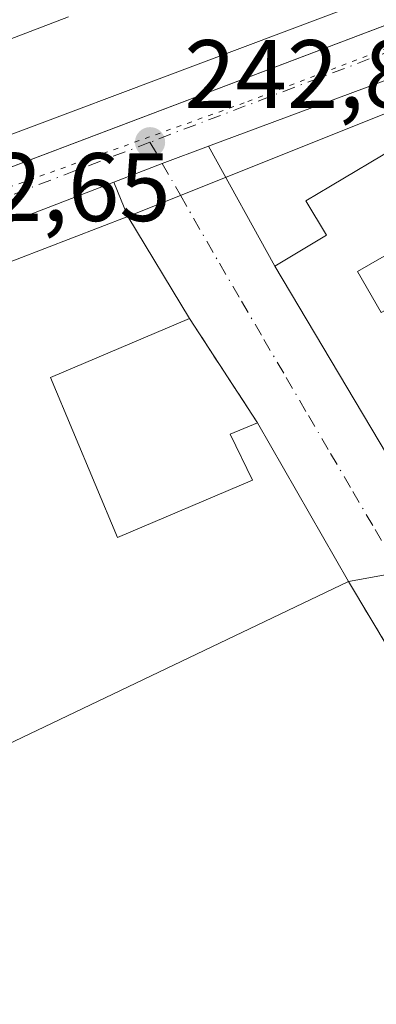
# Model space of a CAD drawing. Units: metres. Extents: x 625952 to 629455, y 4648591 to 4650966.
# Drawn here: x 628412 to 628448, y 4648672 to 4648774 of the extents above; entities that cross this region are included whole.
import ezdxf

# ---------------------------------------------------------------- set-up
doc = ezdxf.new("R2010")
doc.units = ezdxf.units.M
doc.header["$MEASUREMENT"] = 0
for name, pattern in [('DGN Style 2', [1.6480167562047852, 0.988810053722871, -0.6592067024819142]), ('DGN Style 3', [2.307223458686699, 1.648016756204785, -0.6592067024819142]), ('DGN Style 4', [2.6384748266838614, 1.318413404963828, -0.6592067024819142, 0.001648016756204785, -0.6592067024819142]), ('DGN Style 5', [1.1536117293433497, 0.4944050268614355, -0.6592067024819142])]:
    doc.linetypes.add(name, pattern=pattern)
for name, color, linetype, lineweight in [('Alambrada', 7, 'DGN Style 2', 0), ('Carretera de calzada única Cxs', 7, 'Continuous', 13), ('Carretera de calzada única eje', 7, 'DGN Style 4', 0), ('Cultivos herbáceos CxS', 92, 'Continuous', 0), ('Cultivos leñosos CxS', 92, 'Continuous', 0), ('Edificación Cxs', 1, 'Continuous', 13), ('Edificación industrial Cxs', 135, 'Continuous', 13), ('Elemento construido', 1, 'Continuous', 0), ('Muro lineal', 1, 'DGN Style 3', 13), ('Núcleo urbano CxS', 7, 'Continuous', 0), ('Punto de cota en terreno', 7, 'Continuous', 0), ('Recinto industrial CxS', 135, 'Continuous', 0), ('Rótulo de punto de cota en terreno', 7, 'Continuous', 0), ('Vía pecuaria eje', 92, 'DGN Style 5', 0), ('Vía urbana Cxs', 4, 'Continuous', 0), ('Vía urbana eje', 4, 'DGN Style 4', 0)]:
    doc.layers.add(name, color=color, linetype=linetype, lineweight=lineweight)
doc.styles.add('Style-Arial', font='txt')

# ---------------------------------------------------------------- blocks, each defined once
blk = doc.blocks.new('5PATER')
at = {"layer": 'Cultivos leñosos CxS', "linetype": 'Continuous', "lineweight": 0}
h = blk.add_hatch(color=51, dxfattribs=at)
edge = h.paths.add_edge_path()
edge.add_ellipse((0, 0), major_axis=(-0.1095731443231308, -0.1110710700762829), ratio=0.9994222409660322, start_angle=0, end_angle=360)
blk = doc.blocks.new('*U17')
at = {"layer": 'Carretera de calzada única Cxs', "color": 7, "linetype": 'Continuous', "lineweight": 13}
for points in [[(628583.2092000004, 4648819.217399999, 243.6399999999994), (628576.4001000002, 4648816.590100001, 242.6941999999981), (628572.8684, 4648815.227299999, 243.1931000000041), (628472.7450000001, 4648776.5909, 243.3485999999975), (628469.4001000002, 4648775.300100001, 243.5065999999933), (628464.8464000003, 4648773.546200001, 243.2470999999932), (628455.1201, 4648769.800100001, 244.1860000000015), (628430.9771999996, 4648760.806, 243.0152999999991), (628426.2100999998, 4648759.030099999, 243.1889999999985), (628421.2194999997, 4648757.1065, 243.2173000000039), (628351.0000999998, 4648730.040100001, 242.7566999999981), (628308.6901000004, 4648714.9801, 242.5338999999949), (628301.6106000004, 4648712.363800001, 242.2687000000006), (628299.4901999999, 4648711.580200001, 242.3141999999934), (628296.9526000004, 4648710.644200001, 242.3935000000056), (628258.2801000001, 4648696.380100001, 243.0031000000017)], [(628264.8201000001, 4648704.920100001, 242.8907999999938), (628385.3800999997, 4648749.100099999, 242.6340999999957), (628393.5900999998, 4648752.210100001, 242.6778000000049), (628400.2001, 4648754.7301, 244.8070000000007), (628613.6401000004, 4648835.5701, 244.1196000000054)]]:
    blk.add_polyline3d(points, dxfattribs=at)
blk = doc.blocks.new('*U19')
at = {"layer": 'Vía urbana Cxs', "color": 4, "linetype": 'Continuous', "lineweight": 0}
blk.add_polyline3d([(628480.9200999998, 4648657.720100001, 245.0837999999931), (628471.9200999998, 4648672.300100001, 244.6370000000024), (628466.7401000002, 4648680.3201, 243.9597999999969), (628445.4401000004, 4648715.9001, 244.9064999999973), (628436.0500999996, 4648732.270099999, 244.5663999999961), (628429.0301000001, 4648743.030099999, 246.7204999999958), (628422.6700999998, 4648753.5601, 245.948000000004), (628421.2194999997, 4648757.1065, 243.2173000000039), (628426.2100999998, 4648759.030099999, 243.1889999999985), (628430.9771999996, 4648760.806, 243.0152999999991), (628437.8201000001, 4648748.440099999, 246.7728999999963), (628456.0301000001, 4648717.880100001, 246.9986999999965), (628470.4017000003, 4648726.5767, 250.7981), (628470.8904999997, 4648726.872500001, 251.0678999999946), (628485.1136999996, 4648735.4793, 248.1684999999998), (628486.8501000004, 4648736.530099999, 246.6368999999977), (628468.0000999998, 4648768.170100001, 246.1110000000044), (628464.8464000003, 4648773.546200001, 243.2470999999932), (628469.4001000002, 4648775.300100001, 243.5065999999933)], dxfattribs=at)
blk = doc.blocks.new('*U29')
at = {"layer": 'Edificación Cxs', "color": 1, "linetype": 'Continuous', "lineweight": 13, "elevation": 249.7611000000031, "flags": 128}
for points in [[(628477.7701000003, 4648787.280099999), (628399.8000999996, 4648757.970100001)], [(628402.5601000005, 4648768.8301), (628416.5500999996, 4648774.170100001)]]:
    blk.add_lwpolyline(points, dxfattribs=at)
blk = doc.blocks.new('*U37')
at = {"layer": 'Edificación industrial Cxs', "color": 135, "linetype": 'Continuous', "lineweight": 13, "elevation": 254.6254000000045, "flags": 128}
for points in [[(628461.4183, 4648764.9647), (628461.7301000003, 4648764.440099999), (628465.7500999998, 4648766.831700001), (628468.0000999998, 4648768.170100001), (628486.8501000004, 4648736.530099999), (628485.1136999996, 4648735.4793), (628470.8904999997, 4648726.872500001), (628470.4017000003, 4648726.5767), (628456.0301000001, 4648717.880100001), (628437.8201000001, 4648748.440099999), (628443.1801000005, 4648751.620100001), (628441.0500999996, 4648755.170100001), (628443.5855, 4648756.680299999), (628450.3000999996, 4648760.6801), (628449.3701, 4648762.2401), (628453.3148999996, 4648764.593699999), (628453.3400999998, 4648764.608700001), (628459.4600999998, 4648768.2601)], [(628456.4461000003, 4648752.096000001), (628455.7600999996, 4648753.290100001), (628446.3701, 4648747.890100001), (628448.8201000001, 4648743.640100001), (628450.3901000004, 4648744.530099999), (628458.3501000004, 4648730.690099999), (628456.7100999998, 4648729.7401), (628458.3300999999, 4648726.9301), (628460.2651000004, 4648728.0449), (628460.7600999996, 4648728.3301), (628459.2600999996, 4648730.960100001), (628465.2311000006, 4648735.0897), (628465.6244999999, 4648735.3619), (628465.9401000004, 4648735.5801), (628465.6721000001, 4648736.045600001), (628471.557, 4648739.555000001), (628462.0300000003, 4648755.415999999)]]:
    blk.add_lwpolyline(points, close=True, dxfattribs=at)

msp = doc.modelspace()

# ---------------------------------------------------------------- linework, layer by layer
at = {"layer": 'Alambrada', "color": 7, "linetype": 'DGN Style 2', "lineweight": 0, "extrusion": (-0.8024457739506061, -0.4894667729590042, 0.3413254429981915), "elevation": -2779601.764772328, "flags": 128}
msp.add_lwpolyline([(-3641424.349563696, 1009626.657078448), (-3641382.882610391, 1009625.649892051), (-3641373.338380389, 1009626.3703596)], dxfattribs=at)
at = {"layer": 'Carretera de calzada única Cxs', "color": 7, "linetype": 'Continuous', "lineweight": 13, "extrusion": (-0.3541937615118601, 0.9351720180393277, 0.0002756489274274518), "elevation": 4124809.97919005, "flags": 128}
msp.add_lwpolyline([(-2234222.292344715, -892.1924805012189), (-2234223.47921792, -891.4821804742276), (-2234450.528492597, -892.8798805273292)], dxfattribs=at)
at = {"layer": 'Carretera de calzada única Cxs', "color": 7, "linetype": 'Continuous', "lineweight": 13, "extrusion": (-0.3513998367419028, 0.9327030946777037, 0.08113625525249782), "elevation": 4115102.764732393, "flags": 128}
msp.add_lwpolyline([(-2227092.052500656, -334744.4272260259), (-2227081.63000886, -334743.4852202507), (-2227055.866383862, -334744.6597927941)], dxfattribs=at)
at = {"layer": 'Carretera de calzada única Cxs', "color": 7, "linetype": 'Continuous', "lineweight": 13, "extrusion": (0.3366739036245507, -0.8680558175437658, 0.3648695386663993), "elevation": -3823718.882884831, "flags": 128}
msp.add_lwpolyline([(2266913.691275695, 1498725.726922554), (2266908.604584275, 1498725.913484377), (2266903.256071674, 1498725.943879884)], dxfattribs=at)
at = {"layer": 'Carretera de calzada única Cxs', "color": 7, "linetype": 'Continuous', "lineweight": 13}
msp.add_polyline3d([(628421.2194999997, 4648757.1064, 243.2173000000039), (628351.0000999998, 4648730.040100001, 242.7566999999981), (628308.6901000004, 4648714.9801, 242.5338999999949), (628301.6106000004, 4648712.363700001, 242.2687000000006)], dxfattribs=at)
at = {"layer": 'Carretera de calzada única eje', "color": 7, "linetype": 'DGN Style 4', "lineweight": 0, "extrusion": (-0.3544883001546481, 0.9348325446836461, 0.02064360563872624), "elevation": 4123049.022007136, "flags": 128}
msp.add_lwpolyline([(-2235926.131133414, -84888.53695077353), (-2235883.529097808, -84889.321417945), (-2235880.028338993, -84888.86772126134)], dxfattribs=at)
at = {"layer": 'Carretera de calzada única eje', "color": 7, "linetype": 'DGN Style 4', "lineweight": 0, "extrusion": (-0.02665953866342655, -0.01017525388129162, 0.9995927836907911), "elevation": -63812.12388987601, "flags": 128}
msp.add_lwpolyline([(-4119080.481694497, 2243881.203858676), (-4119080.481694497, 2243849.40822031)], dxfattribs=at)
at = {"layer": 'Cultivos herbáceos CxS', "color": 92, "linetype": 'Continuous', "lineweight": 0}
for points in [[(628256.1901000004, 4648660.540100001, 243.0151999999944), (628272.0100999996, 4648663.120100001, 243.2339999999967), (628305.4863, 4648676.094500001, 242.4955000000046), (628366.9200999998, 4648696.690099999, 242.1125000000029), (628373.3201000001, 4648681.460100001, 241.9896000000008), (628445.4401000004, 4648715.9001, 242.6349999999948), (628449.4395000003, 4648716.6479, 242.7642999999953), (628455.2540999996, 4648708.847899999, 242.7967999999965), (628485.1476999996, 4648655.283500001, 242.6971999999951), (628484.4759000001, 4648642.822899999, 242.6429999999964), (628484.2714999998, 4648639.042300001, 242.6785999999993), (628486.0985000003, 4648636.127, 242.674199999994), (628173.5850000001, 4648630.506999999, 243.289499999999)], [(628224.8925000001, 4648687.4584, 242.9707999999955), (628226.4189999999, 4648684.222100001, 242.9557999999961), (628222.6401000004, 4648682.780099999, 242.9704999999958), (628223.0301000001, 4648681.6801, 242.9848000000056), (628224.5701000001, 4648677.4301, 243.0754000000015), (628226.1101000002, 4648673.170100001, 243.1628999999957), (628226.7961999997, 4648671.2766, 243.1836999999941), (628231.6188000003, 4648673.198100001, 243.1404000000039), (628234.4600999998, 4648674.3301, 243.1266999999934), (628241.7100999998, 4648655.090100001, 243.0472000000009), (628256.1901000004, 4648660.540100001, 243.0151999999944), (628272.0100999996, 4648663.120100001, 243.2339999999967), (628305.4863, 4648676.094500001, 242.4955000000046), (628366.9200999998, 4648696.690099999, 242.1125000000029), (628373.3201000001, 4648681.460100001, 241.9896000000008), (628445.4401000004, 4648715.9001, 242.6349999999948), (628449.4395000003, 4648716.6479, 242.7642999999953)]]:
    msp.add_polyline3d(points, dxfattribs=at)
at = {"layer": 'Edificación Cxs', "color": 1, "linetype": 'Continuous', "lineweight": 13, "elevation": 252.0161999999982, "flags": 128}
msp.add_lwpolyline([(628456.4461000003, 4648752.096000001), (628465.6721000001, 4648736.045600001), (628465.9401000004, 4648735.5801), (628465.6244999999, 4648735.3619), (628465.2311000006, 4648735.0897), (628459.2600999996, 4648730.960100001), (628460.7600999996, 4648728.3301), (628460.2651000004, 4648728.0449), (628458.3300999999, 4648726.9301), (628456.7100999998, 4648729.7401), (628458.3501000004, 4648730.690099999), (628450.3901000004, 4648744.530099999), (628448.8201000001, 4648743.640100001), (628446.3701, 4648747.890100001), (628455.7600999996, 4648753.290100001)], close=True, dxfattribs=at)
at = {"layer": 'Edificación Cxs', "color": 1, "linetype": 'Continuous', "lineweight": 13}
for points in [[(628385.3501000004, 4648797.4801, 246.7363999999943), (628392.5301000001, 4648800.050100001, 247.3681999999972), (628396.7600999996, 4648787.5001, 247.0815000000002), (628402.5601000005, 4648768.8301, 248.0742999999929), (628416.5500999996, 4648774.170100001, 247.463499999998)], [(628477.7701000003, 4648787.280099999, 247.3493000000017), (628399.8000999996, 4648757.970100001, 246.9915000000037), (628389.1001000004, 4648785.2301, 247.550900000002), (628385.3501000004, 4648797.4801, 246.7363999999943)], [(628456.4463000001, 4648752.096100001, 250.8601999999955), (628455.7600999996, 4648753.290100001, 251.8144999999931), (628446.3701, 4648747.890100001, 251.4232000000048), (628448.8201000001, 4648743.640100001, 250.4805000000051), (628450.3901000004, 4648744.530099999, 248.963699999993), (628458.3501000004, 4648730.690099999, 250.0276000000013), (628456.7100999998, 4648729.7401, 250.8610999999946), (628458.3300999999, 4648726.9301, 252.0161999999982), (628460.2651000004, 4648728.0449, 251.8445999999967), (628460.7600999996, 4648728.3301, 251.6907999999967), (628459.2600999996, 4648730.960100001, 249.8424999999988), (628465.2311000006, 4648735.0897, 249.9180999999953), (628465.6244999999, 4648735.3619, 250.1971000000049), (628465.9401000004, 4648735.5801, 250.4235000000044), (628465.6722999997, 4648736.045700001, 249.8138999999938), (628456.4463000001, 4648752.096100001, 250.8601999999955)]]:
    msp.add_polyline3d(points, dxfattribs=at)
at = {"layer": 'Edificación industrial Cxs', "color": 135, "linetype": 'Continuous', "lineweight": 13, "elevation": 249.3032999999996, "flags": 128}
msp.add_lwpolyline([(628414.6700999998, 4648736.940099999), (628421.6001000004, 4648720.460100001), (628435.5301000001, 4648726.370100001), (628433.2401000002, 4648731.100099999), (628436.0500999996, 4648732.270099999), (628445.4401000004, 4648715.9001), (628373.3201000001, 4648681.460100001), (628366.9200999998, 4648696.690099999), (628354.3300999999, 4648726.640100001), (628367.7001, 4648732.2601), (628379.7100999998, 4648705.2601), (628395.7301000003, 4648713.1601), (628385.5301000001, 4648739.2601), (628422.6700999998, 4648753.5601), (628429.0301000001, 4648743.030099999)], close=True, dxfattribs=at)
at = {"layer": 'Edificación industrial Cxs', "color": 135, "linetype": 'Continuous', "lineweight": 13, "extrusion": (-0.01215504982553428, 0.06585562373511157, 0.9977551260636041), "elevation": 298753.4523023903, "flags": 128}
msp.add_lwpolyline([(-1461719.458203994, -4447445.080471681), (-1461758.576834153, -4447452.418308447), (-1461762.919941933, -4447440.882942347)], dxfattribs=at)
at = {"layer": 'Edificación industrial Cxs', "color": 135, "linetype": 'Continuous', "lineweight": 13, "extrusion": (0.1503950440988756, 0.06378174223800988, 0.986566378946486), "elevation": 391260.9475217832, "flags": 128}
msp.add_lwpolyline([(4034414.970131332, -2361386.369565837), (4034414.970131331, -2361370.559171919)], dxfattribs=at)
at = {"layer": 'Edificación industrial Cxs', "color": 135, "linetype": 'Continuous', "lineweight": 13, "extrusion": (-0.008965406436861289, 0.01562978736465871, 0.9998376524388135), "elevation": 67269.03898340934, "flags": 128}
msp.add_lwpolyline([(-2858168.207624636, -3719138.74724581), (-2858168.207624635, -3719119.872271161)], dxfattribs=at)
at = {"layer": 'Edificación industrial Cxs', "color": 135, "linetype": 'Continuous', "lineweight": 13}
for points in [[(628461.4183, 4648764.9647, 249.2857999999979), (628461.7301000003, 4648764.440099999, 250.0136000000057), (628465.7500999998, 4648766.831700001, 247.3267000000051), (628468.0000999998, 4648768.170100001, 246.1110000000044), (628486.8501000004, 4648736.530099999, 246.6368999999977), (628485.1136999996, 4648735.4793, 248.1684999999998), (628470.8904999997, 4648726.872500001, 251.0678999999946), (628470.4017000003, 4648726.5767, 250.7981), (628456.0301000001, 4648717.880100001, 246.9986999999965), (628437.8201000001, 4648748.440099999, 246.7728999999963), (628443.1801000005, 4648751.620100001, 250.8846000000049), (628441.0500999996, 4648755.170100001, 246.3747000000003), (628443.5855, 4648756.680299999, 246.9180999999953), (628450.3000999996, 4648760.6801, 248.9710999999952), (628449.3701, 4648762.2401, 246.5690999999933), (628453.3148999996, 4648764.593699999, 247.7388000000064), (628453.3400999998, 4648764.608700001, 247.7326999999932), (628459.4600999998, 4648768.2601, 245.3748999999953), (628461.4183, 4648764.9647, 249.2857999999979)], [(628456.4463000001, 4648752.096100001, 250.8601999999955), (628455.7600999996, 4648753.290100001, 251.8144999999931), (628446.3701, 4648747.890100001, 251.4232000000048), (628448.8201000001, 4648743.640100001, 250.4805000000051), (628450.3901000004, 4648744.530099999, 248.963699999993), (628458.3501000004, 4648730.690099999, 250.0276000000013), (628456.7100999998, 4648729.7401, 250.8610999999946), (628458.3300999999, 4648726.9301, 252.0161999999982), (628460.2651000004, 4648728.0449, 251.8445999999967), (628460.7600999996, 4648728.3301, 251.6907999999967), (628459.2600999996, 4648730.960100001, 249.8424999999988), (628465.2311000006, 4648735.0897, 249.9180999999953), (628465.6244999999, 4648735.3619, 250.1971000000049), (628465.9401000004, 4648735.5801, 250.4235000000044), (628465.6722999997, 4648736.045700001, 249.8138999999938), (628456.4463000001, 4648752.096100001, 250.8601999999955)], [(628414.6700999998, 4648736.940099999, 249.3032999999996), (628421.6001000004, 4648720.460100001, 247.1863000000012), (628435.5301000001, 4648726.370100001, 246.2752000000037), (628433.2401000002, 4648731.100099999, 244.528999999995), (628436.0500999996, 4648732.270099999, 244.5663999999961)], [(628445.4401000004, 4648715.9001, 244.9064999999973), (628373.3201000001, 4648681.460100001, 245.0316000000021), (628366.9200999998, 4648696.690099999, 246.9038), (628354.3300999999, 4648726.640100001, 244.8925000000018), (628367.7001, 4648732.2601, 245.6591000000044)]]:
    msp.add_polyline3d(points, dxfattribs=at)
at = {"layer": 'Elemento construido', "color": 1, "linetype": 'Continuous', "lineweight": 0}
msp.add_polyline3d([(628387.2100999998, 4648784.6601, 246.1628000000055), (628398.2001, 4648756.420100001, 245.1641999999993), (628398.4401000004, 4648756.130100001, 245.1006000000052), (628398.7001, 4648755.860099999, 245.0454000000027), (628398.9700999996, 4648755.610099999, 244.9945000000007), (628399.2600999996, 4648755.370100001, 244.9456999999966), (628399.5601000005, 4648755.140100001, 244.8950000000041), (628400.2001, 4648754.7301, 244.8070000000007), (628401.3101000005, 4648755.1501, 245.5170999999973), (628613.6401000004, 4648835.5701, 244.1196000000054)], dxfattribs=at)
at = {"layer": 'Muro lineal', "color": 1, "linetype": 'DGN Style 3', "lineweight": 13, "extrusion": (0.0903537399645091, -0.1384909176758057, 0.9862334750938742), "elevation": -586784.4510896583, "flags": 128}
msp.add_lwpolyline([(3066441.176465918, 3501193.708705714), (3066441.176465919, 3501180.681881588)], dxfattribs=at)
at = {"layer": 'Núcleo urbano CxS', "color": 7, "linetype": 'Continuous', "lineweight": 0}
for points in [[(628592.8101000005, 4648757.220100001, 242.4542999999976), (628579.3125, 4648747.103599999, 242.385500000004), (628577.7200999996, 4648745.9101, 242.359500000006), (628574.5701000001, 4648743.550100001, 242.4045999999944), (628565.4801000003, 4648736.7301, 242.3291000000027), (628553.1401000004, 4648719.300100001, 242.3401000000013), (628556.2600999996, 4648714.110099999, 242.4723999999987), (628527.2100999998, 4648686.800100001, 242.6331000000064), (628494.2315999996, 4648740.9353, 242.7972000000009), (628486.8501000004, 4648736.530099999, 242.7856000000029), (628485.1136999996, 4648735.4793, 242.8074999999953), (628470.8904999997, 4648726.872500001, 242.8237999999983), (628470.4017000003, 4648726.5767, 242.8257000000012), (628456.0301000001, 4648717.880100001, 242.8401000000013), (628449.4395000003, 4648716.6479, 242.7642999999953), (628445.4401000004, 4648715.9001, 242.6349999999948), (628373.3201000001, 4648681.460100001, 241.9896000000008), (628366.9200999998, 4648696.690099999, 242.1125000000029), (628305.4863, 4648676.094500001, 242.4955000000046), (628272.0100999996, 4648663.120100001, 243.2339999999967), (628256.1901000004, 4648660.540100001, 243.0151999999944)], [(628224.8925000001, 4648687.4584, 242.9707999999955), (628226.4189999999, 4648684.222100001, 242.9557999999961), (628222.6401000004, 4648682.780099999, 242.9704999999958), (628223.0301000001, 4648681.6801, 242.9848000000056), (628224.5701000001, 4648677.4301, 243.0754000000015), (628226.1101000002, 4648673.170100001, 243.1628999999957), (628226.7961999997, 4648671.2766, 243.1836999999941), (628231.6188000003, 4648673.198100001, 243.1404000000039), (628234.4600999998, 4648674.3301, 243.1266999999934), (628241.7100999998, 4648655.090100001, 243.0472000000009), (628256.1901000004, 4648660.540100001, 243.0151999999944), (628272.0100999996, 4648663.120100001, 243.2339999999967), (628305.4863, 4648676.094500001, 242.4955000000046), (628366.9200999998, 4648696.690099999, 242.1125000000029), (628373.3201000001, 4648681.460100001, 241.9896000000008), (628445.4401000004, 4648715.9001, 242.6349999999948), (628449.4395000003, 4648716.6479, 242.7642999999953)]]:
    msp.add_polyline3d(points, dxfattribs=at)
at = {"layer": 'Recinto industrial CxS', "color": 135, "linetype": 'Continuous', "lineweight": 0, "extrusion": (-0.07849919749423968, -0.03136557894770428, 0.9964206322884106), "elevation": -194900.3745342558, "flags": 128}
msp.add_lwpolyline([(-4083733.892357992, 2300247.601829909), (-4083733.892357992, 2300218.742287424)], dxfattribs=at)
at = {"layer": 'Recinto industrial CxS', "color": 135, "linetype": 'Continuous', "lineweight": 0, "extrusion": (0.0391997111741574, 0.01566270601115595, 0.9991086338753514), "elevation": 97689.2247608013, "flags": 128}
msp.add_lwpolyline([(4083741.514995443, -2306379.625305782), (4083741.514995443, -2306374.607894572)], dxfattribs=at)
at = {"layer": 'Recinto industrial CxS', "color": 135, "linetype": 'Continuous', "lineweight": 0, "extrusion": (0.4010747074731347, 0.1602556118362909, 0.9019186315296496), "elevation": 997255.1097133922, "flags": 128}
msp.add_lwpolyline([(4083734.112283329, -2081934.130609446), (4083734.112283329, -2081927.645633362)], dxfattribs=at)
at = {"layer": 'Recinto industrial CxS', "color": 135, "linetype": 'Continuous', "lineweight": 0, "extrusion": (-0.03240220182903214, 0.05364704170817054, 0.9980341137619458), "elevation": 229275.0624333831, "flags": 128}
msp.add_lwpolyline([(-2941343.189180946, -3647157.518470171), (-2941343.189180946, -3647145.192592666)], dxfattribs=at)
at = {"layer": 'Recinto industrial CxS', "color": 135, "linetype": 'Continuous', "lineweight": 0, "extrusion": (0.0903537399645091, -0.1384909176758057, 0.9862334750938742), "elevation": -586784.4510896583, "flags": 128}
msp.add_lwpolyline([(3066441.176465918, 3501193.708705714), (3066441.176465919, 3501180.681881588)], dxfattribs=at)
at = {"layer": 'Recinto industrial CxS', "color": 135, "linetype": 'Continuous', "lineweight": 0, "extrusion": (-0.008965406436861289, 0.01562978736465871, 0.9998376524388135), "elevation": 67269.03898340934, "flags": 128}
msp.add_lwpolyline([(-2858168.207624636, -3719138.74724581), (-2858168.207624635, -3719119.872271161)], dxfattribs=at)
at = {"layer": 'Recinto industrial CxS', "color": 135, "linetype": 'Continuous', "lineweight": 0, "extrusion": (0.05001504499959857, -0.1011261246013972, 0.9936156209504714), "elevation": -438431.5534595424, "flags": 128}
msp.add_lwpolyline([(2624198.819471853, 3863529.678909923), (2624118.90580546, 3863530.787771319), (2624119.920905026, 3863547.382577906)], dxfattribs=at)
at = {"layer": 'Recinto industrial CxS', "color": 135, "linetype": 'Continuous', "lineweight": 0}
msp.add_polyline3d([(628592.8101000005, 4648757.220100001, 244.4364999999962), (628579.3125, 4648747.103599999, 243.8252000000066), (628577.7200999996, 4648745.9101, 242.9893000000011), (628574.5701000001, 4648743.550100001, 243.0380000000005), (628565.4801000003, 4648736.7301, 243.8680000000022), (628553.1401000004, 4648719.300100001, 247.222299999994), (628556.2600999996, 4648714.110099999, 246.0387000000046), (628527.2100999998, 4648686.800100001, 246.5136000000057), (628494.2315999996, 4648740.9353, 247.4483000000037), (628474.5701000001, 4648773.210100001, 245.2623000000021), (628459.4600999998, 4648768.2601, 245.3748999999953), (628422.6700999998, 4648753.5601, 245.948000000004), (628429.0301000001, 4648743.030099999, 246.7204999999958), (628436.0500999996, 4648732.270099999, 244.5663999999961), (628445.4401000004, 4648715.9001, 244.9064999999973), (628373.3201000001, 4648681.460100001, 245.0316000000021), (628366.9200999998, 4648696.690099999, 246.9038), (628305.4863, 4648676.094500001, 246.5923000000039), (628272.0100999996, 4648663.120100001, 246.7845999999991), (628256.1901000004, 4648660.540100001, 245.7633999999962)], dxfattribs=at)
at = {"layer": 'Vía pecuaria eje', "color": 92, "linetype": 'DGN Style 5', "lineweight": 0}
msp.add_polyline3d([(628896.3176999995, 4648643.5043, 243.2841999999946), (628890.9018000001, 4648648.1766, 243.5360999999975), (628862.1621000003, 4648671.5064, 244.0380000000005), (628834.6124, 4648694.406199999, 245.3347000000067), (628803.1327999998, 4648718.7259, 243.9645000000019), (628783.8030000003, 4648735.545700001, 243.7798000000039), (628766.0232999995, 4648758.305400001, 244.1092999999965), (628743.7035999997, 4648781.7751, 242.690499999997), (628717.9440000001, 4648805.8148, 242.6321999999927), (628666.9946, 4648851.024300001, 242.9562000000006), (628618.0846999995, 4648833.9553, 242.6508999999933), (628571.1347000003, 4648816.7862, 243.3889999999956), (628518.4748000001, 4648797.327299999, 243.619200000001), (628434.6848999998, 4648765.279100001, 244.6453000000038), (628359.6948999995, 4648738.3806, 242.6840999999986), (628297.8650000002, 4648714.341800001, 242.5154999999941), (628208.5250000004, 4648679.653700001, 243.780700000003), (628183.2950999998, 4648669.294199999, 243.3334999999934), (628157.165, 4648655.774900001, 243.5341999999946), (628127.8850999996, 4648644.965399999, 243.4973000000027), (628104.9051000001, 4648636.865900001, 244.1076999999932), (628091.1697000006, 4648633.259099999, 243.4851999999955), (628080.5652000001, 4648631.138599999, 243.693299999999), (628073.8855, 4648628.7141, 244.0246000000043)], dxfattribs=at)
at = {"layer": 'Vía urbana Cxs', "color": 4, "linetype": 'Continuous', "lineweight": 0, "extrusion": (0.3366739036245507, -0.8680558175437658, 0.3648695386663993), "elevation": -3823718.882884831, "flags": 128}
msp.add_lwpolyline([(2266913.691275695, 1498725.726922554), (2266908.604584275, 1498725.913484377), (2266903.256071674, 1498725.943879884)], dxfattribs=at)
at = {"layer": 'Vía urbana Cxs', "color": 4, "linetype": 'Continuous', "lineweight": 0, "extrusion": (-0.124409137975668, 0.2248214878605601, 0.9664251988562359), "elevation": 967193.621071746, "flags": 128}
msp.add_lwpolyline([(-2800694.238317741, -3636832.532077148), (-2800694.238317741, -3636817.908113218)], dxfattribs=at)
at = {"layer": 'Vía urbana Cxs', "color": 4, "linetype": 'Continuous', "lineweight": 0, "extrusion": (-0.2197303599679505, 0.5371775648029187, 0.8143456469956483), "elevation": 2359322.86395351, "flags": 128}
msp.add_lwpolyline([(-2341649.269878212, -3309999.863418955), (-2341649.269878211, -3310004.568438247)], dxfattribs=at)
at = {"layer": 'Vía urbana Cxs', "color": 4, "linetype": 'Continuous', "lineweight": 0, "extrusion": (-0.03240220182903214, 0.05364704170817054, 0.9980341137619458), "elevation": 229275.0624333831, "flags": 128}
msp.add_lwpolyline([(-2941343.189180946, -3647145.192592666), (-2941343.189180946, -3647157.518470171)], dxfattribs=at)
at = {"layer": 'Vía urbana Cxs', "color": 4, "linetype": 'Continuous', "lineweight": 0, "extrusion": (0.0903537399645091, -0.1384909176758057, 0.9862334750938742), "elevation": -586784.4510896583, "flags": 128}
msp.add_lwpolyline([(3066441.176465919, 3501180.681881588), (3066441.176465918, 3501193.708705714)], dxfattribs=at)
at = {"layer": 'Vía urbana Cxs', "color": 4, "linetype": 'Continuous', "lineweight": 0, "extrusion": (-0.008965406436861289, 0.01562978736465871, 0.9998376524388135), "elevation": 67269.03898340934, "flags": 128}
msp.add_lwpolyline([(-2858168.207624635, -3719119.872271161), (-2858168.207624636, -3719138.74724581)], dxfattribs=at)
at = {"layer": 'Vía urbana Cxs', "color": 4, "linetype": 'Continuous', "lineweight": 0, "extrusion": (-0.8024457739506061, -0.4894667729590042, 0.3413254429981915), "elevation": -2779601.764772328, "flags": 128}
msp.add_lwpolyline([(-3641373.338380389, 1009626.3703596), (-3641382.882610391, 1009625.649892051), (-3641424.349563696, 1009626.657078448)], dxfattribs=at)
at = {"layer": 'Vía urbana Cxs', "color": 4, "linetype": 'Continuous', "lineweight": 0}
msp.add_polyline3d([(628437.8201000001, 4648748.440099999, 246.7728999999963), (628456.0301000001, 4648717.880100001, 246.9986999999965), (628470.4017000003, 4648726.5767, 250.7981), (628470.8904999997, 4648726.872500001, 251.0678999999946), (628485.1136999996, 4648735.4793, 248.1684999999998), (628486.8501000004, 4648736.530099999, 246.6368999999977), (628468.0000999998, 4648768.170100001, 246.1110000000044)], dxfattribs=at)
at = {"layer": 'Vía urbana eje', "color": 4, "linetype": 'DGN Style 4', "lineweight": 0}
msp.add_polyline3d([(628424.9501, 4648761.220100001, 243.8203000000067), (628426.2100999998, 4648759.030099999, 243.1889999999985), (628428.0900999998, 4648755.7501, 243.1450999999943), (628432.1101000002, 4648748.7301, 243.3076000000001), (628434.4101, 4648744.8101, 244.2541000000056), (628436.7001, 4648740.880100001, 244.257500000007), (628439.0000999998, 4648736.960100001, 244.6110000000044), (628441.3000999996, 4648733.030099999, 244.2562000000034), (628443.5900999998, 4648729.110099999, 244.3427999999985), (628445.8901000004, 4648725.190099999, 244.6385000000009), (628448.1801000005, 4648721.2601, 243.9470000000001), (628452.7801000001, 4648713.420100001, 244.2079999999987), (628455.0701000001, 4648709.4901, 243.9483999999939)], dxfattribs=at)

# ---------------------------------------------------------------- block references
at = {"layer": 'Carretera de calzada única Cxs', "color": 7, "linetype": 'Continuous', "lineweight": 13}
msp.add_blockref('*U17', (0, 0), dxfattribs=at)
at = {"layer": 'Edificación Cxs', "color": 1, "linetype": 'Continuous', "lineweight": 13}
msp.add_blockref('*U29', (0, 0), dxfattribs=at)
at = {"layer": 'Edificación industrial Cxs', "color": 135, "linetype": 'Continuous', "lineweight": 13}
msp.add_blockref('*U37', (0, 0), dxfattribs=at)
at = {"layer": 'Punto de cota en terreno', "color": 7, "linetype": 'Continuous', "lineweight": 0, "xscale": 10, "yscale": 10, "zscale": 10}
msp.add_blockref('5PATER', (628424.9600000001, 4648761.220000001, 242.8600000000006), dxfattribs=at)
at = {"layer": 'Vía urbana Cxs', "color": 4, "linetype": 'Continuous', "lineweight": 0}
msp.add_blockref('*U19', (0, 0), dxfattribs=at)

# ---------------------------------------------------------------- texts
at = {"layer": 'Rótulo de punto de cota en terreno', "color": 7, "linetype": 'Continuous', "lineweight": 0, "style": 'Style-Arial'}
for s, p in [('242,86', (628428.4878000002, 4648764.7478)), ('242,65', (628397.9378000004, 4648753.0878))]:
    msp.add_text(s, height=7.000000000000002, dxfattribs=at).set_placement(p)

doc.saveas('drawing.dxf')
